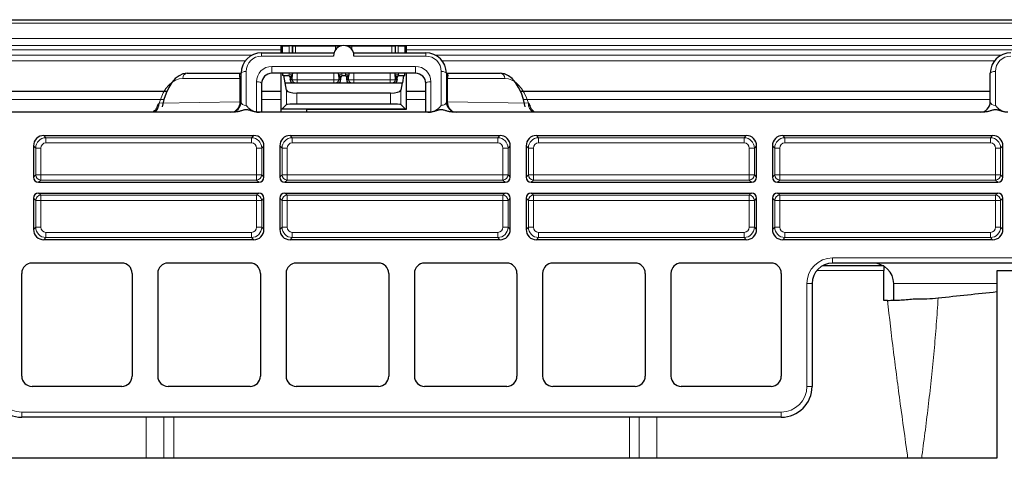
# Model space of a CAD drawing. Units: millimetres. Extents: x 0 to 4075, y 0 to 2906.
# Drawn here: x 955 to 1051, y 2643 to 2685 of the extents above; entities that cross this region are included whole.
import ezdxf

# ---------------------------------------------------------------- set-up
doc = ezdxf.new("R2010")
doc.units = ezdxf.units.MM
doc.layers.add('1', color=7, linetype='Continuous', true_color=0xffffff)

msp = doc.modelspace()

# ---------------------------------------------------------------- linework, layer by layer
at = {"layer": '1', "color": 3, "linetype": 'Continuous', "lineweight": 25}
for p, q in [((875.932, 2685.318), (1468.497, 2685.318)), ((980.451, 2682.774), (980.608, 2682.787)), ((980.451, 2682.774), (980.451, 2682.103)), ((980.608, 2682.787), (981.271, 2682.787)), ((980.608, 2682.104), (980.608, 2682.787)), ((981.57, 2682.786), (981.582, 2682.785)), ((981.582, 2682.785), (981.582, 2682.104)), ((981.882, 2682.779), (985.782, 2682.779)), ((986.082, 2682.785), (986.093, 2682.786)), ((986.082, 2682.785), (986.082, 2682.67)), ((986.393, 2682.787), (986.403, 2682.787)), ((986.761, 2682.787), (986.771, 2682.787)), ((987.07, 2682.786), (987.082, 2682.785)), ((987.082, 2682.785), (987.082, 2682.67)), ((987.382, 2682.779), (991.282, 2682.779)), ((991.582, 2682.785), (991.593, 2682.786)), ((991.582, 2682.785), (991.582, 2682.104)), ((991.893, 2682.787), (992.556, 2682.787)), ((992.556, 2682.787), (992.713, 2682.774)), ((992.556, 2682.104), (992.556, 2682.787)), ((992.713, 2682.103), (992.713, 2682.774)), ((978.582, 2682.104), (985.628, 2682.104)), ((987.536, 2682.104), (994.582, 2682.104)), ((971.325, 2680.104), (976.582, 2680.104)), ((976.582, 2677.318), (976.582, 2680.104)), ((993.582, 2680.104), (979.582, 2680.104)), ((980.451, 2680.104), (980.451, 2676.618)), ((980.714, 2679.872), (980.634, 2679.872)), ((980.714, 2679.872), (981.149, 2679.872)), ((980.714, 2679.872), (980.837, 2679.172)), ((981.149, 2679.872), (981.229, 2679.872)), ((981.379, 2679.472), (981.397, 2679.572)), ((986.267, 2679.572), (986.284, 2679.472)), ((986.435, 2679.872), (986.515, 2679.872)), ((986.515, 2679.872), (986.649, 2679.872)), ((986.649, 2679.872), (986.729, 2679.872)), ((986.879, 2679.472), (986.897, 2679.572)), ((991.767, 2679.572), (991.784, 2679.472)), ((991.935, 2679.872), (992.015, 2679.872)), ((992.015, 2679.872), (992.449, 2679.872)), ((992.326, 2679.172), (992.449, 2679.872)), ((992.449, 2679.872), (992.529, 2679.872)), ((992.713, 2676.618), (992.713, 2680.104)), ((996.582, 2680.104), (1001.838, 2680.104)), ((996.582, 2680.104), (996.582, 2677.318)), ((1049.582, 2677.318), (1049.582, 2680.104)), ((978.582, 2679.104), (978.582, 2676.318)), ((980.89, 2679.172), (980.837, 2679.172)), ((981.016, 2678.455), (980.89, 2679.172)), ((980.89, 2679.172), (992.274, 2679.172)), ((992.274, 2679.172), (992.148, 2678.455)), ((992.326, 2679.172), (992.274, 2679.172)), ((994.582, 2676.318), (994.582, 2679.104)), ((969.335, 2678.318), (910.782, 2678.318)), ((980.451, 2678.318), (978.582, 2678.318)), ((991.149, 2678.172), (982.014, 2678.172)), ((994.583, 2678.318), (992.713, 2678.318)), ((1049.581, 2678.318), (1003.829, 2678.318)), ((980.451, 2676.618), (980.594, 2676.63)), ((980.451, 2676.618), (980.451, 2676.318)), ((981.016, 2677.052), (980.594, 2676.63)), ((980.594, 2676.63), (992.57, 2676.63)), ((991.149, 2677.102), (982.014, 2677.102)), ((982.951, 2676.618), (982.951, 2676.318)), ((982.951, 2676.618), (992.713, 2676.618)), ((992.57, 2676.63), (992.148, 2677.052)), ((992.57, 2676.63), (992.713, 2676.618)), ((975.889, 2676.318), (880.526, 2676.318)), ((994.889, 2676.318), (978.275, 2676.318)), ((1048.889, 2676.318), (997.275, 2676.318)), ((957.355, 2674.045), (977.809, 2674.045)), ((981.355, 2674.045), (1001.809, 2674.045)), ((1005.355, 2674.045), (1025.809, 2674.045)), ((1029.355, 2674.045), (1049.809, 2674.045)), ((956.355, 2673.045), (956.355, 2669.992)), ((978.809, 2669.992), (978.809, 2673.045)), ((980.355, 2673.045), (980.355, 2669.992)), ((1002.809, 2669.992), (1002.809, 2673.045)), ((1004.355, 2673.045), (1004.355, 2669.992)), ((1026.809, 2669.992), (1026.809, 2673.045)), ((1028.355, 2673.045), (1028.355, 2669.992)), ((1050.809, 2669.992), (1050.809, 2673.045)), ((956.855, 2669.493), (978.309, 2669.493)), ((980.855, 2669.493), (1002.309, 2669.493)), ((1004.855, 2669.493), (1026.309, 2669.493)), ((1028.855, 2669.493), (1050.309, 2669.493)), ((956.355, 2667.946), (956.355, 2664.894)), ((956.855, 2668.446), (978.309, 2668.446)), ((978.809, 2664.894), (978.809, 2667.946)), ((980.355, 2667.946), (980.355, 2664.894)), ((980.855, 2668.446), (1002.309, 2668.446)), ((1002.809, 2664.894), (1002.809, 2667.946)), ((1004.355, 2667.946), (1004.355, 2664.894)), ((1004.855, 2668.446), (1026.309, 2668.446)), ((1026.809, 2664.894), (1026.809, 2667.946)), ((1028.355, 2667.946), (1028.355, 2664.894)), ((1028.855, 2668.446), (1050.309, 2668.446)), ((1050.809, 2664.894), (1050.809, 2667.946)), ((977.809, 2663.894), (957.355, 2663.894)), ((1001.809, 2663.894), (981.355, 2663.894)), ((1025.809, 2663.894), (1005.355, 2663.894)), ((1049.809, 2663.894), (1029.355, 2663.894)), ((964.965, 2661.621), (956.215, 2661.621)), ((977.465, 2661.621), (969.465, 2661.621)), ((989.965, 2661.621), (981.965, 2661.621)), ((1002.465, 2661.621), (994.465, 2661.621)), ((1014.965, 2661.621), (1006.965, 2661.621)), ((1028.215, 2661.621), (1019.465, 2661.621)), ((1039.215, 2661.358), (1033.222, 2661.358)), ((1149.416, 2661.621), (1034.215, 2661.621)), ((1039.215, 2661.358), (1039.215, 2660.895)), ((955.215, 2650.621), (955.215, 2660.621)), ((965.965, 2660.621), (965.965, 2650.621)), ((968.465, 2660.621), (968.465, 2650.621)), ((978.465, 2660.621), (978.465, 2650.621)), ((980.965, 2660.621), (980.965, 2650.621)), ((990.965, 2660.621), (990.965, 2650.621)), ((993.465, 2660.621), (993.465, 2650.621)), ((1003.465, 2660.621), (1003.465, 2650.621)), ((1005.965, 2660.621), (1005.965, 2650.621)), ((1015.965, 2660.621), (1015.965, 2650.621)), ((1018.465, 2660.621), (1018.465, 2650.621)), ((1029.215, 2660.621), (1029.215, 2650.621)), ((1039.215, 2657.995), (1039.215, 2660.895)), ((1147.452, 2660.871), (1050.215, 2660.871)), ((1050.215, 2660.871), (1050.215, 2642.621)), ((1032.215, 2659.621), (1032.215, 2649.621)), ((1040.171, 2658.032), (1040.171, 2659.621)), ((1039.562, 2657.995), (1039.215, 2657.995)), ((964.965, 2649.621), (956.215, 2649.621)), ((977.465, 2649.621), (969.465, 2649.621)), ((989.965, 2649.621), (981.965, 2649.621)), ((1002.465, 2649.621), (994.465, 2649.621)), ((1014.965, 2649.621), (1006.965, 2649.621)), ((1028.215, 2649.621), (1019.465, 2649.621)), ((1029.215, 2646.621), (955.215, 2646.621)), ((1050.215, 2642.621), (934.215, 2642.621))]:
    msp.add_line(p, q, dxfattribs=at)
at = {"layer": '1', "color": 3, "linetype": 'Continuous', "lineweight": 13}
for p, q in [((1468.403, 2684.989), (876.026, 2684.989)), ((888.064, 2683.486), (1172.215, 2683.486)), ((1171.715, 2682.815), (888.864, 2682.815)), ((910.251, 2682.379), (980.451, 2682.379)), ((981.271, 2682.104), (981.271, 2682.787)), ((981.57, 2682.786), (981.57, 2682.104)), ((981.882, 2682.779), (981.882, 2682.104)), ((985.782, 2682.404), (985.782, 2682.779)), ((986.093, 2682.676), (986.093, 2682.786)), ((986.393, 2682.787), (986.393, 2682.785)), ((986.771, 2682.785), (986.771, 2682.787)), ((987.07, 2682.786), (987.07, 2682.676)), ((987.382, 2682.779), (987.382, 2682.404)), ((991.282, 2682.104), (991.282, 2682.779)), ((991.593, 2682.104), (991.593, 2682.786)), ((991.893, 2682.787), (991.893, 2682.104)), ((992.713, 2682.379), (1053.451, 2682.379)), ((977.66, 2681.879), (910.757, 2681.879)), ((978.582, 2681.775), (978.582, 2682.104)), ((985.582, 2681.775), (978.582, 2681.775)), ((994.582, 2681.775), (987.581, 2681.775)), ((994.582, 2682.104), (994.582, 2681.775)), ((1050.661, 2681.879), (995.502, 2681.879)), ((910.77, 2681.318), (976.993, 2681.318)), ((979.582, 2680.104), (979.582, 2680.775)), ((979.582, 2680.775), (993.582, 2680.775)), ((993.582, 2680.104), (993.582, 2680.775)), ((996.171, 2681.318), (1049.992, 2681.318)), ((976.462, 2679.604), (970.892, 2679.604)), ((976.462, 2677.316), (976.462, 2679.604)), ((976.462, 2679.604), (976.582, 2679.604)), ((977.082, 2680.275), (977.082, 2676.976)), ((981.257, 2680.004), (981.275, 2680.101)), ((981.379, 2679.472), (981.557, 2679.472)), ((981.529, 2679.572), (981.397, 2679.572)), ((981.557, 2679.472), (981.557, 2679.784)), ((981.557, 2679.472), (982.056, 2679.472)), ((982.056, 2680.104), (982.056, 2679.472)), ((982.056, 2679.472), (985.607, 2679.472)), ((982.056, 2679.172), (982.056, 2679.472)), ((985.607, 2679.472), (985.607, 2680.104)), ((985.607, 2679.172), (985.607, 2679.472)), ((985.607, 2679.472), (986.107, 2679.472)), ((986.107, 2679.784), (986.107, 2679.472)), ((986.107, 2679.472), (986.284, 2679.472)), ((986.267, 2679.572), (986.135, 2679.572)), ((986.389, 2680.101), (986.406, 2680.004)), ((986.757, 2680.004), (986.775, 2680.101)), ((986.879, 2679.472), (987.057, 2679.472)), ((987.029, 2679.572), (986.897, 2679.572)), ((987.057, 2679.472), (987.057, 2679.784)), ((987.057, 2679.472), (987.556, 2679.472)), ((987.556, 2680.104), (987.556, 2679.472)), ((987.556, 2679.472), (991.107, 2679.472)), ((987.556, 2679.172), (987.556, 2679.472)), ((991.107, 2679.472), (991.107, 2680.104)), ((991.107, 2679.172), (991.107, 2679.472)), ((991.107, 2679.472), (991.607, 2679.472)), ((991.607, 2679.784), (991.607, 2679.472)), ((991.607, 2679.472), (991.784, 2679.472)), ((991.767, 2679.572), (991.635, 2679.572)), ((991.889, 2680.101), (991.906, 2680.004)), ((996.082, 2676.976), (996.082, 2680.275)), ((996.582, 2679.604), (996.701, 2679.604)), ((1002.271, 2679.604), (996.701, 2679.604)), ((996.701, 2679.604), (996.701, 2677.316)), ((1050.082, 2680.275), (1050.082, 2676.976)), ((978.082, 2676.339), (978.082, 2679.275)), ((995.082, 2679.275), (995.082, 2676.339)), ((969.333, 2678.315), (910.782, 2678.315)), ((969.064, 2677.566), (910.782, 2677.566)), ((980.451, 2678.315), (978.582, 2678.315)), ((980.451, 2677.566), (978.582, 2677.566)), ((981.016, 2677.052), (981.016, 2678.455)), ((982.014, 2678.172), (982.014, 2677.102)), ((991.149, 2677.102), (991.149, 2678.172)), ((992.148, 2678.455), (992.148, 2677.052)), ((994.583, 2677.566), (992.713, 2677.566)), ((1049.581, 2677.566), (1004.1, 2677.566)), ((968.593, 2677.197), (976.462, 2677.316)), ((976.462, 2677.316), (976.582, 2677.316)), ((996.582, 2677.316), (996.701, 2677.316)), ((996.701, 2677.316), (1004.571, 2677.197)), ((957.355, 2674.045), (957.573, 2673.827)), ((957.573, 2673.827), (957.573, 2673.327)), ((957.573, 2673.827), (977.59, 2673.827)), ((977.59, 2673.827), (977.809, 2674.045)), ((977.59, 2673.827), (977.59, 2673.327)), ((981.355, 2674.045), (981.573, 2673.827)), ((981.573, 2673.827), (981.573, 2673.327)), ((981.573, 2673.827), (1001.59, 2673.827)), ((1001.59, 2673.827), (1001.809, 2674.045)), ((1001.59, 2673.827), (1001.59, 2673.327)), ((1005.355, 2674.045), (1005.573, 2673.827)), ((1005.573, 2673.827), (1005.573, 2673.327)), ((1005.573, 2673.827), (1025.59, 2673.827)), ((1025.59, 2673.827), (1025.809, 2674.045)), ((1025.59, 2673.827), (1025.59, 2673.327)), ((1029.355, 2674.045), (1029.573, 2673.827)), ((1029.573, 2673.827), (1029.573, 2673.327)), ((1029.573, 2673.827), (1049.59, 2673.827)), ((1049.59, 2673.827), (1049.809, 2674.045)), ((1049.59, 2673.827), (1049.59, 2673.327)), ((956.573, 2672.827), (956.355, 2673.045)), ((956.573, 2672.827), (957.073, 2672.827)), ((956.573, 2670.211), (956.573, 2672.827)), ((957.073, 2672.827), (957.073, 2670.211)), ((977.59, 2673.327), (957.573, 2673.327)), ((978.09, 2670.211), (978.09, 2672.827)), ((978.59, 2672.827), (978.09, 2672.827)), ((978.809, 2673.045), (978.59, 2672.827)), ((978.59, 2672.827), (978.59, 2670.211)), ((980.573, 2672.827), (980.355, 2673.045)), ((980.573, 2672.827), (981.073, 2672.827)), ((980.573, 2670.211), (980.573, 2672.827)), ((981.073, 2672.827), (981.073, 2670.211)), ((1001.59, 2673.327), (981.573, 2673.327)), ((1002.09, 2670.211), (1002.09, 2672.827)), ((1002.59, 2672.827), (1002.09, 2672.827)), ((1002.809, 2673.045), (1002.59, 2672.827)), ((1002.59, 2672.827), (1002.59, 2670.211)), ((1004.573, 2672.827), (1004.355, 2673.045)), ((1004.573, 2672.827), (1005.073, 2672.827)), ((1004.573, 2670.211), (1004.573, 2672.827)), ((1005.073, 2672.827), (1005.073, 2670.211)), ((1025.59, 2673.327), (1005.573, 2673.327)), ((1026.09, 2670.211), (1026.09, 2672.827)), ((1026.59, 2672.827), (1026.09, 2672.827)), ((1026.809, 2673.045), (1026.59, 2672.827)), ((1026.59, 2672.827), (1026.59, 2670.211)), ((1028.573, 2672.827), (1028.355, 2673.045)), ((1028.573, 2672.827), (1029.073, 2672.827)), ((1028.573, 2670.211), (1028.573, 2672.827)), ((1029.073, 2672.827), (1029.073, 2670.211)), ((1049.59, 2673.327), (1029.573, 2673.327)), ((1050.09, 2670.211), (1050.09, 2672.827)), ((1050.59, 2672.827), (1050.09, 2672.827)), ((1050.809, 2673.045), (1050.59, 2672.827)), ((1050.59, 2672.827), (1050.59, 2670.211)), ((956.355, 2669.992), (956.573, 2670.211)), ((956.573, 2670.211), (957.073, 2670.211)), ((957.073, 2670.211), (978.09, 2670.211)), ((957.073, 2669.711), (957.073, 2670.211)), ((978.09, 2670.211), (978.59, 2670.211)), ((978.09, 2669.711), (978.09, 2670.211)), ((978.59, 2670.211), (978.809, 2669.992)), ((980.355, 2669.992), (980.573, 2670.211)), ((980.573, 2670.211), (981.073, 2670.211)), ((981.073, 2670.211), (1002.09, 2670.211)), ((981.073, 2669.711), (981.073, 2670.211)), ((1002.09, 2669.711), (1002.09, 2670.211)), ((1002.09, 2670.211), (1002.59, 2670.211)), ((1002.59, 2670.211), (1002.809, 2669.992)), ((1004.355, 2669.992), (1004.573, 2670.211)), ((1004.573, 2670.211), (1005.073, 2670.211)), ((1005.073, 2670.211), (1026.09, 2670.211)), ((1005.073, 2669.711), (1005.073, 2670.211)), ((1026.09, 2669.711), (1026.09, 2670.211)), ((1026.09, 2670.211), (1026.59, 2670.211)), ((1026.59, 2670.211), (1026.809, 2669.992)), ((1028.355, 2669.992), (1028.573, 2670.211)), ((1028.573, 2670.211), (1029.073, 2670.211)), ((1029.073, 2669.711), (1029.073, 2670.211)), ((1029.073, 2670.211), (1050.09, 2670.211)), ((1050.09, 2670.211), (1050.59, 2670.211)), ((1050.09, 2670.211), (1050.09, 2669.711)), ((1050.59, 2670.211), (1050.809, 2669.992)), ((957.073, 2669.711), (956.855, 2669.493)), ((978.09, 2669.711), (957.073, 2669.711)), ((978.309, 2669.493), (978.09, 2669.711)), ((981.073, 2669.711), (980.855, 2669.493)), ((1002.09, 2669.711), (981.073, 2669.711)), ((1002.309, 2669.493), (1002.09, 2669.711)), ((1005.073, 2669.711), (1004.855, 2669.493)), ((1026.09, 2669.711), (1005.073, 2669.711)), ((1026.309, 2669.493), (1026.09, 2669.711)), ((1029.073, 2669.711), (1028.855, 2669.493)), ((1050.09, 2669.711), (1029.073, 2669.711)), ((1050.309, 2669.493), (1050.09, 2669.711)), ((956.573, 2667.728), (956.355, 2667.946)), ((956.855, 2668.446), (957.073, 2668.228)), ((957.073, 2667.728), (957.073, 2668.228)), ((957.073, 2668.228), (978.09, 2668.228)), ((978.09, 2668.228), (978.309, 2668.446)), ((978.09, 2667.728), (978.09, 2668.228)), ((978.809, 2667.946), (978.59, 2667.728)), ((980.573, 2667.728), (980.355, 2667.946)), ((980.855, 2668.446), (981.073, 2668.228)), ((981.073, 2667.728), (981.073, 2668.228)), ((981.073, 2668.228), (1002.09, 2668.228)), ((1002.09, 2668.228), (1002.309, 2668.446)), ((1002.09, 2667.728), (1002.09, 2668.228)), ((1002.809, 2667.946), (1002.59, 2667.728)), ((1004.573, 2667.728), (1004.355, 2667.946)), ((1004.855, 2668.446), (1005.073, 2668.228)), ((1005.073, 2667.728), (1005.073, 2668.228)), ((1005.073, 2668.228), (1026.09, 2668.228)), ((1026.09, 2668.228), (1026.309, 2668.446)), ((1026.09, 2667.728), (1026.09, 2668.228)), ((1026.809, 2667.946), (1026.59, 2667.728)), ((1028.573, 2667.728), (1028.355, 2667.946)), ((1028.855, 2668.446), (1029.073, 2668.228)), ((1029.073, 2667.728), (1029.073, 2668.228)), ((1029.073, 2668.228), (1050.09, 2668.228)), ((1050.09, 2668.228), (1050.309, 2668.446)), ((1050.09, 2668.228), (1050.09, 2667.728)), ((1050.809, 2667.946), (1050.59, 2667.728)), ((957.073, 2667.728), (956.573, 2667.728)), ((956.573, 2665.112), (956.573, 2667.728)), ((957.073, 2667.728), (957.073, 2665.112)), ((978.09, 2667.728), (957.073, 2667.728)), ((978.59, 2667.728), (978.09, 2667.728)), ((978.09, 2665.112), (978.09, 2667.728)), ((978.59, 2667.728), (978.59, 2665.112)), ((981.073, 2667.728), (980.573, 2667.728)), ((980.573, 2665.112), (980.573, 2667.728)), ((981.073, 2667.728), (981.073, 2665.112)), ((1002.09, 2667.728), (981.073, 2667.728)), ((1002.59, 2667.728), (1002.09, 2667.728)), ((1002.09, 2665.112), (1002.09, 2667.728)), ((1002.59, 2667.728), (1002.59, 2665.112)), ((1005.073, 2667.728), (1004.573, 2667.728)), ((1004.573, 2665.112), (1004.573, 2667.728)), ((1005.073, 2667.728), (1005.073, 2665.112)), ((1026.09, 2667.728), (1005.073, 2667.728)), ((1026.09, 2665.112), (1026.09, 2667.728)), ((1026.59, 2667.728), (1026.09, 2667.728)), ((1026.59, 2667.728), (1026.59, 2665.112)), ((1029.073, 2667.728), (1028.573, 2667.728)), ((1028.573, 2665.112), (1028.573, 2667.728)), ((1029.073, 2667.728), (1029.073, 2665.112)), ((1050.09, 2667.728), (1029.073, 2667.728)), ((1050.09, 2665.112), (1050.09, 2667.728)), ((1050.59, 2667.728), (1050.09, 2667.728)), ((1050.59, 2667.728), (1050.59, 2665.112)), ((956.355, 2664.894), (956.573, 2665.112)), ((957.073, 2665.112), (956.573, 2665.112)), ((978.09, 2665.112), (978.59, 2665.112)), ((978.59, 2665.112), (978.809, 2664.894)), ((980.355, 2664.894), (980.573, 2665.112)), ((981.073, 2665.112), (980.573, 2665.112)), ((1002.09, 2665.112), (1002.59, 2665.112)), ((1002.59, 2665.112), (1002.809, 2664.894)), ((1004.355, 2664.894), (1004.573, 2665.112)), ((1005.073, 2665.112), (1004.573, 2665.112)), ((1026.09, 2665.112), (1026.59, 2665.112)), ((1026.59, 2665.112), (1026.809, 2664.894)), ((1028.355, 2664.894), (1028.573, 2665.112)), ((1029.073, 2665.112), (1028.573, 2665.112)), ((1050.09, 2665.112), (1050.59, 2665.112)), ((1050.59, 2665.112), (1050.809, 2664.894)), ((957.573, 2664.112), (957.355, 2663.894)), ((957.573, 2664.612), (957.573, 2664.112)), ((957.573, 2664.612), (977.59, 2664.612)), ((977.59, 2664.112), (957.573, 2664.112)), ((977.59, 2664.612), (977.59, 2664.112)), ((977.809, 2663.894), (977.59, 2664.112)), ((981.573, 2664.112), (981.355, 2663.894)), ((981.573, 2664.612), (981.573, 2664.112)), ((981.573, 2664.612), (1001.59, 2664.612)), ((1001.59, 2664.112), (981.573, 2664.112)), ((1001.59, 2664.612), (1001.59, 2664.112)), ((1001.809, 2663.894), (1001.59, 2664.112)), ((1005.573, 2664.112), (1005.355, 2663.894)), ((1005.573, 2664.612), (1005.573, 2664.112)), ((1005.573, 2664.612), (1025.59, 2664.612)), ((1025.59, 2664.112), (1005.573, 2664.112)), ((1025.59, 2664.612), (1025.59, 2664.112)), ((1025.809, 2663.894), (1025.59, 2664.112)), ((1029.573, 2664.112), (1029.355, 2663.894)), ((1029.573, 2664.612), (1029.573, 2664.112)), ((1029.573, 2664.612), (1049.59, 2664.612)), ((1049.59, 2664.112), (1029.573, 2664.112)), ((1049.59, 2664.612), (1049.59, 2664.112)), ((1049.809, 2663.894), (1049.59, 2664.112)), ((1034.215, 2662.121), (1034.215, 2661.621)), ((1034.215, 2662.121), (1149.429, 2662.121)), ((1032.673, 2660.895), (1039.215, 2660.895)), ((1031.715, 2659.621), (1032.215, 2659.621)), ((1031.715, 2649.621), (1031.715, 2659.621)), ((1050.215, 2659.621), (1040.171, 2659.621)), ((1031.715, 2649.621), (1032.215, 2649.621)), ((955.215, 2647.121), (955.215, 2646.621)), ((955.215, 2647.121), (1029.215, 2647.121)), ((1029.215, 2647.121), (1029.215, 2646.621)), ((967.331, 2642.621), (967.331, 2646.621)), ((969.056, 2646.621), (969.056, 2642.621)), ((970.015, 2646.621), (970.015, 2642.621)), ((1014.415, 2642.621), (1014.415, 2646.621)), ((1015.373, 2642.621), (1015.373, 2646.621)), ((1017.098, 2646.621), (1017.098, 2642.621))]:
    msp.add_line(p, q, dxfattribs=at)
at = {"layer": '1', "color": 3, "linetype": 'Continuous', "lineweight": 25}
for centre, radius, start, end in [((986.582, 2681.804), 1, 358.33877, 181.66123), ((978.582, 2680.104), 2, 90, 180), ((994.582, 2680.104), 2, 0, 90), ((1051.582, 2680.104), 2, 90, 180), ((979.582, 2679.104), 1, 90, 180), ((993.582, 2679.104), 1, 0, 90), ((975.582, 2677.318), 1, 270, 0), ((997.582, 2677.318), 1, 180, 270), ((1048.582, 2677.318), 1, 270, 0), ((956.215, 2660.621), 1, 90, 180), ((964.965, 2660.621), 1, 0, 90), ((969.465, 2660.621), 1, 90, 180), ((977.465, 2660.621), 1, 0, 90), ((981.965, 2660.621), 1, 90, 180), ((989.965, 2660.621), 1, 0, 90), ((994.465, 2660.621), 1, 90, 180), ((1002.465, 2660.621), 1, 0, 90), ((1006.965, 2660.621), 1, 90, 180), ((1014.965, 2660.621), 1, 0, 90), ((1019.465, 2660.621), 1, 90, 180), ((1028.215, 2660.621), 1, 0, 90), ((1034.215, 2659.621), 2, 90, 180), ((956.215, 2650.621), 1, 180, 270), ((964.965, 2650.621), 1, 270, 0), ((969.465, 2650.621), 1, 180, 270), ((977.465, 2650.621), 1, 270, 0), ((981.965, 2650.621), 1, 180, 270), ((989.965, 2650.621), 1, 270, 0), ((994.465, 2650.621), 1, 180, 270), ((1002.465, 2650.621), 1, 270, 0), ((1006.965, 2650.621), 1, 180, 270), ((1014.965, 2650.621), 1, 270, 0), ((1019.465, 2650.621), 1, 180, 270), ((1028.215, 2650.621), 1, 270, 0), ((955.215, 2649.621), 3, 180, 270), ((1029.215, 2649.621), 3, 270, 0)]:
    msp.add_arc(centre, radius, start, end, dxfattribs=at)
at = {"layer": '1', "color": 3, "linetype": 'Continuous', "lineweight": 13}
for centre, radius, start, end in [((978.582, 2680.275), 1.5, 90, 180), ((994.582, 2680.275), 1.5, 0, 90), ((1051.582, 2680.275), 1.5, 90, 180), ((979.582, 2679.275), 1.5, 90, 180), ((993.582, 2679.275), 1.5, 0, 90), ((1034.215, 2659.621), 2.5, 90, 180), ((955.215, 2649.621), 2.5, 180, 270), ((1029.215, 2649.621), 2.5, 270, 0)]:
    msp.add_arc(centre, radius, start, end, dxfattribs=at)
at = {"layer": '1', "color": 3, "linetype": 'Continuous', "lineweight": 25}
for centre, major_axis, ratio, start_param, end_param in [((981.271, 2682.786), (-0.3, 0), 0.004363, 3.193953, 4.712389), ((981.882, 2682.78), (-0.3, 0), 0.004363, 0, 1.570796), ((985.782, 2682.78), (-0.3, 0), 0.004363, 1.570796, 3.141593), ((986.393, 2682.786), (-0.3, 0), 0.004363, 4.712389, 6.230825), ((986.771, 2682.786), (-0.3, 0), 0.004363, 3.193953, 4.712389), ((987.382, 2682.78), (-0.3, 0), 0.004363, 0, 1.570796), ((991.282, 2682.78), (-0.3, 0), 0.004363, 1.570796, 3.141593), ((991.893, 2682.786), (-0.3, 0), 0.004363, 4.712389, 6.230825), ((971.325, 2675.104), (0, 5), 0.519615, 0, 1.21802), ((980.634, 2680.372), (0, 0.5), 0.052408, 2.138394, 3.141593), ((981.096, 2679.572), (0.242, 0.22), 0.839267, 5.457946, 7.028742), ((981.679, 2679.472), (0.242, 0.22), 0.839267, 2.316353, 3.88715), ((981.529, 2680.372), (0, 0.8), 0.052408, 3.141593, 3.885728), ((985.984, 2679.472), (-0.242, 0.22), 0.839267, 2.396036, 3.966832), ((986.135, 2680.372), (0, 0.8), 0.052408, 2.397457, 3.141593), ((986.567, 2679.572), (-0.242, 0.22), 0.839267, 5.537628, 7.108425), ((986.596, 2679.572), (0.242, 0.22), 0.839267, 5.457946, 7.028742), ((987.179, 2679.472), (0.242, 0.22), 0.839267, 2.316353, 3.88715), ((987.029, 2680.372), (0, 0.8), 0.052408, 3.141593, 3.885728), ((991.484, 2679.472), (-0.242, 0.22), 0.839267, 2.396036, 3.966832), ((991.635, 2680.372), (0, 0.8), 0.052408, 2.397457, 3.141593), ((992.067, 2679.572), (-0.242, 0.22), 0.839267, 5.537628, 7.108425), ((992.529, 2680.372), (0, 0.5), 0.052408, 3.141593, 4.144792), ((1001.838, 2675.104), (0, 5), 0.519615, 5.065166, 6.283185), ((982.014, 2678.471), (-1, 0), 0.298507, 0.05236, 1.570796), ((991.149, 2678.471), (-1, 0), 0.298507, 1.570796, 3.089233), ((982.014, 2677.049), (-1, 0), 0.052408, 4.712389, 6.230825), ((991.149, 2677.049), (-1, 0), 0.052408, 3.193953, 4.712389), ((957.355, 2673.045), (0.707, -0.707), 0.999695, 2.356347, 3.926839), ((977.809, 2673.045), (-0.707, -0.707), 0.999695, 2.356347, 3.926839), ((981.355, 2673.045), (0.707, -0.707), 0.999695, 2.356347, 3.926839), ((1001.809, 2673.045), (-0.707, -0.707), 0.999695, 2.356347, 3.926839), ((1005.355, 2673.045), (0.707, -0.707), 0.999695, 2.356347, 3.926839), ((1025.809, 2673.045), (-0.707, -0.707), 0.999695, 2.356347, 3.926839), ((1029.355, 2673.045), (0.707, -0.707), 0.999695, 2.356347, 3.926839), ((1049.809, 2673.045), (-0.707, -0.707), 0.999695, 2.356347, 3.926839), ((956.855, 2669.993), (0.354, 0.354), 0.999695, 2.356347, 3.926839), ((978.309, 2669.993), (0.354, -0.354), 0.999695, 5.497939, 7.068431), ((980.855, 2669.993), (0.354, 0.354), 0.999695, 2.356347, 3.926839), ((1002.309, 2669.993), (0.354, -0.354), 0.999695, 5.497939, 7.068431), ((1004.855, 2669.993), (0.354, 0.354), 0.999695, 2.356347, 3.926839), ((1026.309, 2669.993), (0.354, -0.354), 0.999695, 5.497939, 7.068431), ((1028.855, 2669.993), (0.354, 0.354), 0.999695, 2.356347, 3.926839), ((1050.309, 2669.993), (0.354, -0.354), 0.999695, 5.497939, 7.068431), ((956.855, 2667.946), (0.354, -0.354), 0.999695, 2.356347, 3.926839), ((978.309, 2667.946), (0.354, 0.354), 0.999695, 5.497939, 7.068431), ((980.855, 2667.946), (0.354, -0.354), 0.999695, 2.356347, 3.926839), ((1002.309, 2667.946), (0.354, 0.354), 0.999695, 5.497939, 7.068431), ((1004.855, 2667.946), (0.354, -0.354), 0.999695, 2.356347, 3.926839), ((1026.309, 2667.946), (0.354, 0.354), 0.999695, 5.497939, 7.068431), ((1028.855, 2667.946), (0.354, -0.354), 0.999695, 2.356347, 3.926839), ((1050.309, 2667.946), (0.354, 0.354), 0.999695, 5.497939, 7.068431), ((957.355, 2664.894), (-0.707, -0.707), 0.999695, 5.497939, 7.068431), ((977.809, 2664.894), (-0.707, 0.707), 0.999695, 2.356347, 3.926839), ((981.355, 2664.894), (-0.707, -0.707), 0.999695, 5.497939, 7.068431), ((1001.809, 2664.894), (-0.707, 0.707), 0.999695, 2.356347, 3.926839), ((1005.355, 2664.894), (-0.707, -0.707), 0.999695, 5.497939, 7.068431), ((1025.809, 2664.894), (-0.707, 0.707), 0.999695, 2.356347, 3.926839), ((1029.355, 2664.894), (-0.707, -0.707), 0.999695, 5.497939, 7.068431), ((1049.809, 2664.894), (-0.707, 0.707), 0.999695, 2.356347, 3.926839), ((1038.136, 2659.621), (-2.035, 0), 0.982697, 3.141593, 4.712389)]:
    msp.add_ellipse(centre, major_axis=major_axis, ratio=ratio, start_param=start_param, end_param=end_param, dxfattribs=at)
at = {"layer": '1', "color": 3, "linetype": 'Continuous', "lineweight": 13}
for centre, major_axis, ratio, start_param, end_param in [((970.892, 2675.104), (0, 4.5), 0.57735, 0, 1.086797), ((971.325, 2679.604), (0, 0.5), 0.866025, 0, 1.570796), ((975.62, 2680.104), (0.993, -0.116), 0.448536, 5.727604, 6.077054), ((977.082, 2680.104), (0.5, 0), 0.34202, 1.570796, 3.141593), ((981.229, 2680.372), (0, 0.5), 0.083852, 3.141593, 3.885728), ((981.229, 2679.572), (0, -0.3), 0.99863, 1.570796, 3.141593), ((981.257, 2679.784), (0.3, -0.017), 0.735128, 0.077277, 1.612617), ((981.857, 2679.472), (0, 0.3), 0.99863, 1.570796, 3.141593), ((985.807, 2679.472), (0, 0.3), 0.99863, 3.141593, 4.712389), ((986.406, 2679.784), (0.3, 0.017), 0.735128, 1.528976, 3.064316), ((986.435, 2679.572), (0, 0.3), 0.99863, 0, 1.570796), ((986.435, 2680.372), (0, 0.5), 0.083852, 2.397457, 3.141593), ((986.729, 2680.372), (0, 0.5), 0.083852, 3.141593, 3.885728), ((986.729, 2679.572), (0, -0.3), 0.99863, 1.570796, 3.141593), ((986.757, 2679.784), (0.3, -0.017), 0.735128, 0.077277, 1.612617), ((987.357, 2679.472), (0, 0.3), 0.99863, 1.570796, 3.141593), ((991.307, 2679.472), (0, 0.3), 0.99863, 3.141593, 4.712389), ((991.906, 2679.784), (0.3, 0.017), 0.735128, 1.528976, 3.064316), ((991.935, 2679.572), (0, 0.3), 0.99863, 0, 1.570796), ((991.935, 2680.372), (0, 0.5), 0.083852, 2.397457, 3.141593), ((996.082, 2680.104), (0.5, 0), 0.34202, 0, 1.570796), ((997.543, 2680.104), (0.993, 0.116), 0.448536, 3.347724, 3.697174), ((1001.838, 2679.604), (0, 0.5), 0.866025, 4.712389, 6.283185), ((1002.271, 2675.104), (0, 4.5), 0.57735, 5.196388, 6.283185), ((1050.082, 2680.104), (0.5, 0), 0.34202, 1.570796, 3.141593), ((978.082, 2679.104), (0.5, 0), 0.34202, 0, 1.570796), ((995.082, 2679.104), (-0.5, 0), 0.34202, 4.712389, 6.283185), ((967.727, 2677.197), (0.015, -1), 0.866001, 0.483325, 1.557707), ((975.596, 2677.316), (0.015, -1), 0.866001, 0.188352, 1.557707), ((977.082, 2677.318), (-0.5, 0), 0.68404, 0, 1.570796), ((996.082, 2677.318), (-0.5, 0), 0.68404, 1.570796, 3.141593), ((997.567, 2677.316), (0.015, 1), 0.866001, 1.583886, 2.953241), ((1005.437, 2677.197), (0.015, 1), 0.866001, 1.583886, 2.658267), ((1050.082, 2677.318), (-0.5, 0), 0.68404, 0, 1.570796), ((957.573, 2672.827), (-0.707, 0.707), 1, 5.497939, 7.068431), ((977.59, 2672.827), (0.707, 0.707), 1, 5.497939, 7.068431), ((981.573, 2672.827), (-0.707, 0.707), 1, 5.497939, 7.068431), ((1001.59, 2672.827), (0.707, 0.707), 1, 5.497939, 7.068431), ((1005.573, 2672.827), (-0.707, 0.707), 1, 5.497939, 7.068431), ((1025.59, 2672.827), (0.707, 0.707), 1, 5.497939, 7.068431), ((1029.573, 2672.827), (-0.707, 0.707), 1, 5.497939, 7.068431), ((1049.59, 2672.827), (0.707, 0.707), 1, 5.497939, 7.068431), ((957.573, 2672.827), (0.354, -0.354), 0.999695, 2.356347, 3.926839), ((977.59, 2672.827), (-0.354, -0.354), 0.999695, 2.356347, 3.926839), ((981.573, 2672.827), (0.354, -0.354), 0.999695, 2.356347, 3.926839), ((1001.59, 2672.827), (-0.354, -0.354), 0.999695, 2.356347, 3.926839), ((1005.573, 2672.827), (0.354, -0.354), 0.999695, 2.356347, 3.926839), ((1025.59, 2672.827), (-0.354, -0.354), 0.999695, 2.356347, 3.926839), ((1029.573, 2672.827), (0.354, -0.354), 0.999695, 2.356347, 3.926839), ((1049.59, 2672.827), (-0.354, -0.354), 0.999695, 2.356347, 3.926839), ((957.073, 2670.211), (-0.354, 0.354), 0.999695, 0.78555, 2.356042), ((978.09, 2670.211), (0.354, 0.354), 0.999695, 3.927143, 5.497635), ((981.073, 2670.211), (-0.354, 0.354), 0.999695, 0.78555, 2.356042), ((1002.09, 2670.211), (0.354, 0.354), 0.999695, 3.927143, 5.497635), ((1005.073, 2670.211), (-0.354, 0.354), 0.999695, 0.78555, 2.356042), ((1026.09, 2670.211), (0.354, 0.354), 0.999695, 3.927143, 5.497635), ((1029.073, 2670.211), (-0.354, 0.354), 0.999695, 0.78555, 2.356042), ((1050.09, 2670.211), (0.354, 0.354), 0.999695, 3.927143, 5.497635), ((957.073, 2667.728), (0.354, 0.354), 0.999695, 0.78555, 2.356042), ((978.09, 2667.728), (-0.354, 0.354), 0.999695, 3.927143, 5.497635), ((981.073, 2667.728), (0.354, 0.354), 0.999695, 0.78555, 2.356042), ((1002.09, 2667.728), (-0.354, 0.354), 0.999695, 3.927143, 5.497635), ((1005.073, 2667.728), (0.354, 0.354), 0.999695, 0.78555, 2.356042), ((1026.09, 2667.728), (-0.354, 0.354), 0.999695, 3.927143, 5.497635), ((1029.073, 2667.728), (0.354, 0.354), 0.999695, 0.78555, 2.356042), ((1050.09, 2667.728), (-0.354, 0.354), 0.999695, 3.927143, 5.497635), ((957.573, 2665.112), (0.707, 0.707), 1, 2.356347, 3.926839), ((957.573, 2665.112), (-0.354, -0.354), 0.999695, 5.497939, 7.068431), ((977.59, 2665.112), (-0.354, 0.354), 0.999695, 2.356347, 3.926839), ((977.59, 2665.112), (-0.707, 0.707), 1, 2.356347, 3.926839), ((981.573, 2665.112), (0.707, 0.707), 1, 2.356347, 3.926839), ((981.573, 2665.112), (-0.354, -0.354), 0.999695, 5.497939, 7.068431), ((1001.59, 2665.112), (-0.354, 0.354), 0.999695, 2.356347, 3.926839), ((1001.59, 2665.112), (-0.707, 0.707), 1, 2.356347, 3.926839), ((1005.573, 2665.112), (0.707, 0.707), 1, 2.356347, 3.926839), ((1005.573, 2665.112), (-0.354, -0.354), 0.999695, 5.497939, 7.068431), ((1025.59, 2665.112), (-0.354, 0.354), 0.999695, 2.356347, 3.926839), ((1025.59, 2665.112), (-0.707, 0.707), 1, 2.356347, 3.926839), ((1029.573, 2665.112), (0.707, 0.707), 1, 2.356347, 3.926839), ((1029.573, 2665.112), (-0.354, -0.354), 0.999695, 5.497939, 7.068431), ((1049.59, 2665.112), (-0.354, 0.354), 0.999695, 2.356347, 3.926839), ((1049.59, 2665.112), (-0.707, 0.707), 1, 2.356347, 3.926839)]:
    msp.add_ellipse(centre, major_axis=major_axis, ratio=ratio, start_param=start_param, end_param=end_param, dxfattribs=at)
for points, knots in [([(976.437, 2679.77), (976.431, 2679.79), (976.427, 2679.81), (976.421, 2679.848), (976.42, 2679.866), (976.419, 2679.894), (976.419, 2679.903), (976.421, 2679.92), (976.422, 2679.929), (976.426, 2679.955), (976.431, 2679.972), (976.441, 2679.995), (976.446, 2680.003), (976.455, 2680.018), (976.461, 2680.025), (976.473, 2680.039), (976.48, 2680.046), (976.495, 2680.059), (976.504, 2680.065), (976.519, 2680.073), (976.524, 2680.075), (976.534, 2680.08), (976.54, 2680.082), (976.556, 2680.088), (976.568, 2680.092), (976.58, 2680.094)], [0, 0, 0, 0, 0.143511, 0.143511, 0.287021, 0.287021, 0.358777, 0.358777, 0.430532, 0.430532, 0.574043, 0.574043, 0.645798, 0.645798, 0.717553, 0.717553, 0.789308, 0.789308, 0.861064, 0.861064, 0.896941, 0.896941, 0.932819, 0.932819, 1, 1, 1, 1]), ([(976.462, 2679.604), (976.462, 2679.621), (976.461, 2679.637), (976.458, 2679.669), (976.456, 2679.684), (976.452, 2679.704), (976.451, 2679.711), (976.448, 2679.724), (976.447, 2679.73), (976.442, 2679.748), (976.439, 2679.759), (976.437, 2679.77)], [0, 0, 0, 0, 0.25, 0.25, 0.5, 0.5, 0.625, 0.625, 0.75, 0.75, 1, 1, 1, 1]), ([(996.582, 2680.095), (996.595, 2680.092), (996.607, 2680.088), (996.63, 2680.08), (996.64, 2680.075), (996.66, 2680.064), (996.668, 2680.058), (996.684, 2680.046), (996.691, 2680.039), (996.709, 2680.018), (996.719, 2680.003), (996.733, 2679.972), (996.737, 2679.955), (996.742, 2679.929), (996.743, 2679.921), (996.744, 2679.903), (996.744, 2679.894), (996.744, 2679.866), (996.742, 2679.848), (996.736, 2679.81), (996.732, 2679.79), (996.727, 2679.77)], [0, 0, 0, 0, 0.070482, 0.070482, 0.141984, 0.141984, 0.213485, 0.213485, 0.284987, 0.284987, 0.427989, 0.427989, 0.570992, 0.570992, 0.642493, 0.642493, 0.713995, 0.713995, 0.856997, 0.856997, 1, 1, 1, 1]), ([(996.727, 2679.77), (996.724, 2679.759), (996.721, 2679.748), (996.715, 2679.724), (996.713, 2679.711), (996.709, 2679.69), (996.708, 2679.683), (996.706, 2679.669), (996.705, 2679.661), (996.702, 2679.637), (996.701, 2679.621), (996.701, 2679.604)], [0, 0, 0, 0, 0.25, 0.25, 0.5, 0.5, 0.625, 0.625, 0.75, 0.75, 1, 1, 1, 1]), ([(1041.543, 2642.62), (1041.529, 2642.718), (1041.515, 2642.817), (1041.265, 2644.588), (1041.033, 2646.262), (1040.695, 2648.774), (1040.473, 2650.449), (1040.26, 2652.125), (1039.948, 2654.639), (1039.75, 2656.317), (1039.562, 2657.995)], [0, 0, 0, 0, 0.019227, 0.019227, 0.346151, 0.346151, 0.509614, 0.673076, 0.673076, 1, 1, 1, 1]), ([(1044.504, 2658.239), (1044.449, 2657.375), (1044.388, 2656.513), (1044.254, 2654.79), (1044.181, 2653.93), (1044.024, 2652.212), (1043.94, 2651.355), (1043.805, 2650.073), (1043.759, 2649.646), (1043.664, 2648.793), (1043.615, 2648.368), (1043.465, 2647.092), (1043.36, 2646.245), (1043.142, 2644.556), (1043.03, 2643.715), (1042.904, 2642.791), (1042.892, 2642.705), (1042.88, 2642.618)], [0, 0, 0, 0, 0.163847, 0.163847, 0.327694, 0.327694, 0.491541, 0.491541, 0.573465, 0.573465, 0.655389, 0.655389, 0.819236, 0.819236, 0.983083, 0.983083, 1, 1, 1, 1])]:
    msp.add_open_spline(points, degree=3, knots=knots, dxfattribs=at)
at = {"layer": '1', "color": 3, "linetype": 'Continuous', "lineweight": 25}
for points, knots in [([(981.582, 2680.102), (981.58, 2680.081), (981.579, 2680.06), (981.575, 2680.017), (981.573, 2679.995), (981.569, 2679.95), (981.567, 2679.929), (981.562, 2679.864), (981.558, 2679.823), (981.557, 2679.784)], [0, 0, 0, 0, 0.185481, 0.185481, 0.389111, 0.389111, 0.592741, 0.592741, 1, 1, 1, 1]), ([(986.107, 2679.784), (986.105, 2679.823), (986.102, 2679.864), (986.096, 2679.929), (986.094, 2679.95), (986.091, 2679.995), (986.089, 2680.017), (986.085, 2680.06), (986.083, 2680.081), (986.082, 2680.102)], [0, 0, 0, 0, 0.407259, 0.407259, 0.610889, 0.610889, 0.814519, 0.814519, 1, 1, 1, 1]), ([(987.082, 2680.102), (987.08, 2680.081), (987.079, 2680.06), (987.075, 2680.017), (987.073, 2679.995), (987.069, 2679.95), (987.067, 2679.929), (987.062, 2679.864), (987.058, 2679.823), (987.057, 2679.784)], [0, 0, 0, 0, 0.185481, 0.185481, 0.389111, 0.389111, 0.592741, 0.592741, 1, 1, 1, 1]), ([(991.607, 2679.784), (991.605, 2679.823), (991.602, 2679.864), (991.596, 2679.929), (991.594, 2679.95), (991.591, 2679.995), (991.589, 2680.017), (991.585, 2680.06), (991.583, 2680.081), (991.582, 2680.102)], [0, 0, 0, 0, 0.407259, 0.407259, 0.610889, 0.610889, 0.814519, 0.814519, 1, 1, 1, 1]), ([(968.428, 2676.966), (968.421, 2676.905), (968.387, 2676.753), (968.253, 2676.551), (968.094, 2676.401), (967.99, 2676.335), (967.953, 2676.314)], [0, 0, 0, 0, 0.216792, 0.559757, 0.847059, 1, 1, 1, 1]), ([(968.442, 2676.957), (968.442, 2676.957), (968.442, 2676.957), (968.445, 2676.969), (968.45, 2676.981), (968.46, 2677.007), (968.466, 2677.02), (968.488, 2677.059), (968.506, 2677.086), (968.546, 2677.141), (968.568, 2677.169), (968.593, 2677.197)], [0, 0, 0, 0, 0.001373, 0.001373, 0.167811, 0.167811, 0.334249, 0.334249, 0.667124, 0.667124, 1, 1, 1, 1]), ([(977.082, 2676.976), (977.089, 2676.966), (977.097, 2676.956), (977.112, 2676.937), (977.12, 2676.927), (977.144, 2676.898), (977.16, 2676.879), (977.209, 2676.822), (977.244, 2676.785), (977.352, 2676.681), (977.431, 2676.618), (977.537, 2676.549), (977.558, 2676.536), (977.602, 2676.51), (977.625, 2676.497), (977.693, 2676.462), (977.739, 2676.441), (977.834, 2676.403), (977.882, 2676.387), (977.98, 2676.359), (978.03, 2676.348), (978.082, 2676.339)], [0, 0, 0, 0, 0.03125, 0.03125, 0.0625, 0.0625, 0.125, 0.125, 0.25, 0.25, 0.5, 0.5, 0.5625, 0.5625, 0.625, 0.625, 0.75, 0.75, 0.875, 0.875, 1, 1, 1, 1]), ([(995.082, 2676.339), (995.133, 2676.348), (995.183, 2676.359), (995.282, 2676.387), (995.33, 2676.403), (995.424, 2676.441), (995.471, 2676.462), (995.539, 2676.497), (995.561, 2676.51), (995.605, 2676.536), (995.627, 2676.549), (995.733, 2676.618), (995.811, 2676.681), (995.92, 2676.785), (995.954, 2676.822), (996.004, 2676.879), (996.02, 2676.898), (996.044, 2676.927), (996.051, 2676.937), (996.067, 2676.956), (996.074, 2676.966), (996.082, 2676.976)], [0, 0, 0, 0, 0.125, 0.125, 0.25, 0.25, 0.375, 0.375, 0.4375, 0.4375, 0.5, 0.5, 0.75, 0.75, 0.875, 0.875, 0.9375, 0.9375, 0.96875, 0.96875, 1, 1, 1, 1]), ([(1004.571, 2677.197), (1004.595, 2677.169), (1004.618, 2677.141), (1004.658, 2677.086), (1004.675, 2677.059), (1004.697, 2677.02), (1004.703, 2677.007), (1004.714, 2676.982), (1004.718, 2676.969), (1004.721, 2676.957)], [0, 0, 0, 0, 0.333556, 0.333556, 0.667111, 0.667111, 0.833889, 0.833889, 1, 1, 1, 1]), ([(1005.224, 2676.307), (1005.166, 2676.337), (1005.021, 2676.434), (1004.828, 2676.653), (1004.747, 2676.854), (1004.722, 2676.966)], [0, 0, 0, 0, 0.230296, 0.612478, 1, 1, 1, 1]), ([(1050.082, 2676.976), (1050.089, 2676.966), (1050.097, 2676.956), (1050.112, 2676.937), (1050.12, 2676.927), (1050.144, 2676.898), (1050.16, 2676.879), (1050.209, 2676.822), (1050.244, 2676.785), (1050.352, 2676.681), (1050.431, 2676.618), (1050.537, 2676.549), (1050.558, 2676.536), (1050.602, 2676.51), (1050.625, 2676.497), (1050.693, 2676.462), (1050.739, 2676.441), (1050.834, 2676.403), (1050.882, 2676.387), (1050.98, 2676.359), (1051.03, 2676.348), (1051.082, 2676.339)], [0, 0, 0, 0, 0.03125, 0.03125, 0.0625, 0.0625, 0.125, 0.125, 0.25, 0.25, 0.5, 0.5, 0.5625, 0.5625, 0.625, 0.625, 0.75, 0.75, 0.875, 0.875, 1, 1, 1, 1]), ([(978.275, 2676.318), (978.172, 2676.318), (978.071, 2676.329), (977.922, 2676.355), (977.872, 2676.365), (977.774, 2676.389), (977.725, 2676.402), (977.627, 2676.43), (977.578, 2676.444), (977.481, 2676.472), (977.432, 2676.486), (977.333, 2676.511), (977.284, 2676.521), (977.209, 2676.532), (977.183, 2676.535), (977.133, 2676.539), (977.107, 2676.54), (977.03, 2676.54), (976.979, 2676.536), (976.879, 2676.521), (976.829, 2676.51), (976.731, 2676.486), (976.682, 2676.472), (976.584, 2676.444), (976.536, 2676.43), (976.438, 2676.402), (976.389, 2676.389), (976.291, 2676.365), (976.241, 2676.355), (976.092, 2676.329), (975.991, 2676.318), (975.889, 2676.318)], [0, 0, 0, 0, 0.125, 0.125, 0.1875, 0.1875, 0.25, 0.25, 0.3125, 0.3125, 0.375, 0.375, 0.4375, 0.4375, 0.46875, 0.46875, 0.5, 0.5, 0.5625, 0.5625, 0.625, 0.625, 0.6875, 0.6875, 0.75, 0.75, 0.8125, 0.8125, 0.875, 0.875, 1, 1, 1, 1]), ([(978.082, 2676.339), (978.109, 2676.334), (978.137, 2676.331), (978.177, 2676.326), (978.191, 2676.325), (978.218, 2676.323), (978.231, 2676.322), (978.27, 2676.32), (978.295, 2676.319), (978.331, 2676.319), (978.343, 2676.318), (978.366, 2676.318), (978.377, 2676.318), (978.388, 2676.318)], [0, 0, 0, 0, 0.25, 0.25, 0.375, 0.375, 0.5, 0.5, 0.75, 0.75, 0.875, 0.875, 1, 1, 1, 1]), ([(994.775, 2676.318), (994.797, 2676.318), (994.82, 2676.318), (994.856, 2676.319), (994.868, 2676.319), (994.893, 2676.32), (994.906, 2676.321), (994.945, 2676.323), (994.972, 2676.325), (995.013, 2676.329), (995.027, 2676.331), (995.054, 2676.334), (995.068, 2676.336), (995.082, 2676.339)], [0, 0, 0, 0, 0.25, 0.25, 0.375, 0.375, 0.5, 0.5, 0.75, 0.75, 0.875, 0.875, 1, 1, 1, 1]), ([(997.275, 2676.318), (997.172, 2676.318), (997.071, 2676.329), (996.922, 2676.355), (996.872, 2676.365), (996.774, 2676.389), (996.725, 2676.402), (996.627, 2676.43), (996.578, 2676.444), (996.481, 2676.472), (996.432, 2676.486), (996.333, 2676.511), (996.284, 2676.521), (996.209, 2676.532), (996.183, 2676.535), (996.133, 2676.539), (996.107, 2676.54), (996.03, 2676.54), (995.979, 2676.536), (995.879, 2676.521), (995.829, 2676.51), (995.731, 2676.486), (995.682, 2676.472), (995.584, 2676.444), (995.536, 2676.43), (995.438, 2676.402), (995.389, 2676.389), (995.291, 2676.365), (995.241, 2676.355), (995.092, 2676.329), (994.991, 2676.318), (994.889, 2676.318)], [0, 0, 0, 0, 0.125, 0.125, 0.1875, 0.1875, 0.25, 0.25, 0.3125, 0.3125, 0.375, 0.375, 0.4375, 0.4375, 0.46875, 0.46875, 0.5, 0.5, 0.5625, 0.5625, 0.625, 0.625, 0.6875, 0.6875, 0.75, 0.75, 0.8125, 0.8125, 0.875, 0.875, 1, 1, 1, 1]), ([(1051.275, 2676.318), (1051.172, 2676.318), (1051.071, 2676.329), (1050.922, 2676.355), (1050.872, 2676.365), (1050.774, 2676.389), (1050.725, 2676.402), (1050.627, 2676.43), (1050.578, 2676.444), (1050.481, 2676.472), (1050.432, 2676.486), (1050.333, 2676.511), (1050.284, 2676.521), (1050.209, 2676.532), (1050.183, 2676.535), (1050.133, 2676.539), (1050.107, 2676.54), (1050.03, 2676.54), (1049.979, 2676.536), (1049.879, 2676.521), (1049.829, 2676.51), (1049.731, 2676.486), (1049.682, 2676.472), (1049.584, 2676.444), (1049.536, 2676.43), (1049.438, 2676.402), (1049.389, 2676.389), (1049.291, 2676.365), (1049.241, 2676.355), (1049.092, 2676.329), (1048.991, 2676.318), (1048.889, 2676.318)], [0, 0, 0, 0, 0.125, 0.125, 0.1875, 0.1875, 0.25, 0.25, 0.3125, 0.3125, 0.375, 0.375, 0.4375, 0.4375, 0.46875, 0.46875, 0.5, 0.5, 0.5625, 0.5625, 0.625, 0.625, 0.6875, 0.6875, 0.75, 0.75, 0.8125, 0.8125, 0.875, 0.875, 1, 1, 1, 1]), ([(1042.215, 2658.159), (1042.617, 2658.143), (1043.01, 2658.144), (1043.774, 2658.173), (1044.145, 2658.2), (1044.504, 2658.239)], [0, 0, 0, 0, 0.5, 0.5, 1, 1, 1, 1])]:
    msp.add_open_spline(points, degree=3, knots=knots, dxfattribs=at)
for points in [[(1044.504, 2658.239), (1046.408, 2658.441), (1048.311, 2658.643), (1050.215, 2658.846)], [(1039.562, 2657.995), (1039.788, 2657.995), (1040.237, 2658.002), (1040.903, 2658.033), (1041.563, 2658.084), (1041.998, 2658.131), (1042.215, 2658.159)]]:
    msp.add_open_spline(points, degree=3, dxfattribs=at)

doc.saveas('drawing.dxf')
